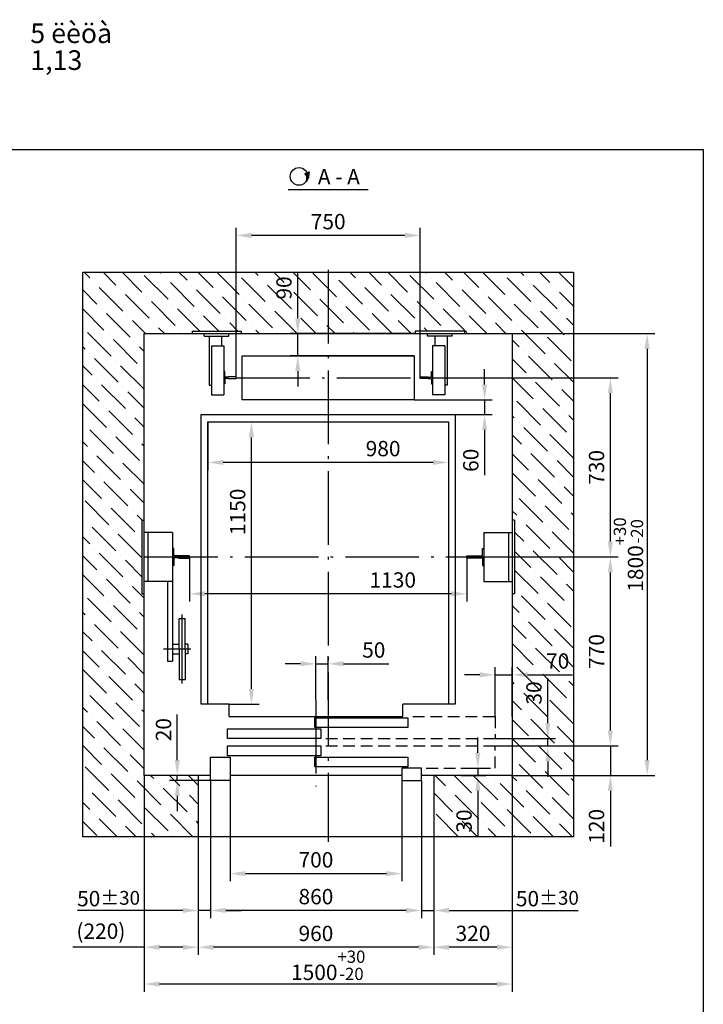
# Model space of a CAD drawing. Extents: x 714 to 3043, y -169 to 628.
# Drawn here: x 1588 to 1699, y 279 to 440 of the extents above; entities that cross this region are included whole.
import ezdxf
from ezdxf.enums import TextEntityAlignment as Align

# ---------------------------------------------------------------- set-up
doc = ezdxf.new("R2010")
doc.units = 0
doc.header["$MEASUREMENT"] = 0
doc.linetypes.add('DASHED2', pattern=[9.525, 6.35, -3.175])
doc.linetypes.add('OSEVA', pattern=[20.5, 15, -2.5, 0.5, -2.5])
doc.layers.get('0').update_dxf_attribs({"linetype": 'CONTINUOUS'})
doc.layers.get('DEFPOINTS').update_dxf_attribs({"linetype": 'CONTINUOUS'})
doc.styles.add('ARIAL', font='arial.ttf')
doc.dimstyles.new('ARIAL$0', dxfattribs={"dimtxt": 2, "dimasz": 2.5, "dimexe": 1.25, "dimexo": 0, "dimgap": 1, "dimtad": 1, "dimdec": 0, "dimlfac": 5, "dimdsep": 46, "dimtxsty": 'ARIAL', "dimcen": 2.5, "dimclrd": 3, "dimclre": 3, "dimclrt": 3, "dimadec": 0, "dimazin": 0, "dimtp": 0.5, "dimtm": 0.3, "dimtfac": 0.65, "dimtdec": 3, "dimtmove": 0, "dimatfit": 3, "dimfxl": 1, "dimarcsym": 0})

# ---------------------------------------------------------------- blocks, each defined once
blk = doc.blocks.new('A$C5D1B6422')
h = blk.add_hatch(color=256)
h.paths.add_polyline_path([(2.75, 2.04, -0.107428), (2.88, 1.44, -0.153915), (2.62, 0.61, 0.185247), (3.12, 2.17)])
h.paths.add_polyline_path([(2.75, 2.04), (2.42, 1.92, -0.344584), (2.62, 0.61, 0.153915), (2.88, 1.44, 0.107428)])
blk.add_line((2.42, 1.92), (3.12, 2.17))
at = {"color": 3}
blk.add_circle((1.44, 1.44), 1.44, dxfattribs=at)
for centre, radius, start, end in [((1.68, 1.14), 1.07, 330.671, 46.7236), ((0.85, 2.05), 2.28, 321.0377, 3.0173)]:
    blk.add_arc(centre, radius, start, end)
blk = doc.blocks.new('*D196')
at = {"color": 3, "linetype": 'ByBlock', "transparency": 16777216}
for p, q in [((1622.27, 315.93), (1622.27, 299.48)), ((1650.27, 315.93), (1650.27, 299.48)), ((1624.77, 300.73), (1647.77, 300.73))]:
    blk.add_line(p, q, dxfattribs=at)
for points in [[(1624.77, 301.15), (1624.77, 300.32), (1622.27, 300.73)], [(1647.77, 301.15), (1647.77, 300.32), (1650.27, 300.73)]]:
    blk.add_solid(points, dxfattribs=at)
at = {"layer": 'DEFPOINTS', "color": 0, "linetype": 'ByBlock', "transparency": 16777216}
for p in [(1622.27, 315.93), (1650.27, 315.93), (1650.27, 300.73)]:
    blk.add_point(p, dxfattribs=at)
at = {"color": 3, "linetype": 'ByBlock', "transparency": 16777216, "insert": (1636.27, 302.66), "char_height": 2.5, "attachment_point": 5, "style": 'ARIAL'}
blk.add_mtext('700', dxfattribs=at)
blk = doc.blocks.new('*D197')
at = {"color": 3, "linetype": 'ByBlock', "transparency": 16777216}
for p, q in [((1668.27, 388.73), (1691.52, 388.73)), ((1690.27, 386.23), (1690.27, 319.23)), ((1668.27, 316.73), (1691.52, 316.73))]:
    blk.add_line(p, q, dxfattribs=at)
for points in [[(1689.85, 386.23), (1690.68, 386.23), (1690.27, 388.73)], [(1689.85, 319.23), (1690.68, 319.23), (1690.27, 316.73)]]:
    blk.add_solid(points, dxfattribs=at)
at = {"layer": 'DEFPOINTS', "color": 0, "linetype": 'ByBlock', "transparency": 16777216}
for p in [(1668.27, 388.73), (1668.27, 316.73), (1690.27, 316.73)]:
    blk.add_point(p, dxfattribs=at)
at = {"color": 3, "linetype": 'ByBlock', "transparency": 16777216, "insert": (1687.22, 352.73), "char_height": 2.5, "attachment_point": 5, "rotation": 90, "style": 'ARIAL'}
blk.add_mtext('1800{\\H2.000000;\\S+30^ -20;}', dxfattribs=at)
blk = doc.blocks.new('*D198')
at = {"color": 3, "linetype": 'ByBlock', "transparency": 16777216}
for p, q in [((1636.27, 329.05), (1636.27, 336.17)), ((1638.27, 329.05), (1638.27, 336.17)), ((1633.77, 334.92), (1631.27, 334.92)), ((1636.27, 334.92), (1638.27, 334.92)), ((1640.77, 334.92), (1648.14, 334.92))]:
    blk.add_line(p, q, dxfattribs=at)
for points in [[(1633.77, 335.34), (1633.77, 334.51), (1636.27, 334.92)], [(1640.77, 335.34), (1640.77, 334.51), (1638.27, 334.92)]]:
    blk.add_solid(points, dxfattribs=at)
at = {"layer": 'DEFPOINTS', "color": 0, "linetype": 'ByBlock', "transparency": 16777216}
for p in [(1638.27, 334.92), (1636.27, 329.05), (1638.27, 329.05)]:
    blk.add_point(p, dxfattribs=at)
at = {"color": 3, "linetype": 'ByBlock', "transparency": 16777216, "insert": (1645.7, 336.85), "char_height": 2.5, "attachment_point": 5, "style": 'ARIAL'}
blk.add_mtext('50', dxfattribs=at)
blk = doc.blocks.new('*D199')
at = {"color": 3, "linetype": 'ByBlock', "transparency": 16777216}
for p, q in [((1615.67, 352.33), (1615.67, 345.08)), ((1660.87, 352.33), (1660.87, 345.08)), ((1658.37, 346.33), (1618.17, 346.33))]:
    blk.add_line(p, q, dxfattribs=at)
for points in [[(1618.17, 346.75), (1618.17, 345.92), (1615.67, 346.33)], [(1658.37, 346.75), (1658.37, 345.92), (1660.87, 346.33)]]:
    blk.add_solid(points, dxfattribs=at)
at = {"layer": 'DEFPOINTS', "color": 0, "linetype": 'ByBlock', "transparency": 16777216}
for p in [(1615.67, 352.33), (1660.87, 352.33), (1615.67, 346.33)]:
    blk.add_point(p, dxfattribs=at)
at = {"color": 3, "linetype": 'ByBlock', "transparency": 16777216, "insert": (1648.8, 348.26), "char_height": 2.5, "attachment_point": 5, "style": 'ARIAL'}
blk.add_mtext('1130', dxfattribs=at)
blk = doc.blocks.new('*D200')
at = {"color": 3, "linetype": 'ByBlock', "transparency": 16777216}
for p, q in [((1633.31, 391.23), (1633.31, 398.61)), ((1652.27, 388.73), (1632.06, 388.73)), ((1633.31, 385.13), (1633.31, 388.73)), ((1652.27, 385.13), (1632.06, 385.13)), ((1633.31, 382.63), (1633.31, 380.13))]:
    blk.add_line(p, q, dxfattribs=at)
for points in [[(1632.89, 391.23), (1633.73, 391.23), (1633.31, 388.73)], [(1632.89, 382.63), (1633.73, 382.63), (1633.31, 385.13)]]:
    blk.add_solid(points, dxfattribs=at)
at = {"layer": 'DEFPOINTS', "color": 0, "linetype": 'ByBlock', "transparency": 16777216}
for p in [(1633.31, 388.73), (1652.27, 388.73), (1652.27, 385.13)]:
    blk.add_point(p, dxfattribs=at)
at = {"color": 3, "linetype": 'ByBlock', "transparency": 16777216, "insert": (1631.38, 396.17), "char_height": 2.5, "attachment_point": 5, "rotation": 90, "style": 'ARIAL'}
blk.add_mtext('90', dxfattribs=at)
blk = doc.blocks.new('*D201')
at = {"color": 3, "linetype": 'ByBlock', "transparency": 16777216}
for p, q in [((1665.47, 326.33), (1665.47, 334.39)), ((1668.27, 326.33), (1668.27, 334.39)), ((1662.97, 333.14), (1660.47, 333.14)), ((1665.47, 333.14), (1668.27, 333.14)), ((1670.77, 333.14), (1678.12, 333.14))]:
    blk.add_line(p, q, dxfattribs=at)
for points in [[(1662.97, 333.55), (1662.97, 332.72), (1665.47, 333.14)], [(1670.77, 333.55), (1670.77, 332.72), (1668.27, 333.14)]]:
    blk.add_solid(points, dxfattribs=at)
at = {"layer": 'DEFPOINTS', "color": 0, "linetype": 'ByBlock', "transparency": 16777216}
for p in [(1668.27, 333.14), (1665.47, 326.33), (1668.27, 326.33)]:
    blk.add_point(p, dxfattribs=at)
at = {"color": 3, "linetype": 'ByBlock', "transparency": 16777216, "insert": (1675.69, 335.06), "char_height": 2.5, "attachment_point": 5, "style": 'ARIAL'}
blk.add_mtext('70', dxfattribs=at)
blk = doc.blocks.new('*D202')
at = {"color": 3, "linetype": 'ByBlock', "transparency": 16777216}
for p, q in [((1663.77, 380.43), (1663.77, 382.93)), ((1652.27, 377.93), (1665.02, 377.93)), ((1663.77, 377.93), (1663.77, 375.53)), ((1658.97, 375.53), (1665.02, 375.53)), ((1663.77, 373.03), (1663.77, 365.65))]:
    blk.add_line(p, q, dxfattribs=at)
for points in [[(1663.35, 380.43), (1664.18, 380.43), (1663.77, 377.93)], [(1663.35, 373.03), (1664.18, 373.03), (1663.77, 375.53)]]:
    blk.add_solid(points, dxfattribs=at)
at = {"layer": 'DEFPOINTS', "color": 0, "linetype": 'ByBlock', "transparency": 16777216}
for p in [(1652.27, 377.93), (1658.97, 375.53), (1663.77, 375.53)]:
    blk.add_point(p, dxfattribs=at)
at = {"color": 3, "linetype": 'ByBlock', "transparency": 16777216, "insert": (1661.84, 368.09), "char_height": 2.5, "attachment_point": 5, "rotation": 90, "style": 'ARIAL'}
blk.add_mtext('60', dxfattribs=at)
blk = doc.blocks.new('*D203')
at = {"color": 3, "linetype": 'ByBlock', "transparency": 16777216}
for p, q in [((1622.11, 374.33), (1627, 374.33)), ((1625.75, 330.83), (1625.75, 371.83)), ((1622.11, 328.33), (1627, 328.33))]:
    blk.add_line(p, q, dxfattribs=at)
for points in [[(1625.34, 371.83), (1626.17, 371.83), (1625.75, 374.33)], [(1625.34, 330.83), (1626.17, 330.83), (1625.75, 328.33)]]:
    blk.add_solid(points, dxfattribs=at)
at = {"layer": 'DEFPOINTS', "color": 0, "linetype": 'ByBlock', "transparency": 16777216}
for p in [(1622.11, 374.33), (1625.75, 374.33), (1622.11, 328.33)]:
    blk.add_point(p, dxfattribs=at)
at = {"color": 3, "linetype": 'ByBlock', "transparency": 16777216, "insert": (1623.83, 359.69), "char_height": 2.5, "attachment_point": 5, "rotation": 90, "style": 'ARIAL'}
blk.add_mtext('1150', dxfattribs=at)
blk = doc.blocks.new('*D204')
at = {"color": 3, "linetype": 'ByBlock', "transparency": 16777216}
for p, q in [((1618.67, 374.33), (1618.67, 366.49)), ((1657.87, 374.33), (1657.87, 366.49)), ((1655.37, 367.74), (1621.17, 367.74))]:
    blk.add_line(p, q, dxfattribs=at)
for points in [[(1621.17, 368.16), (1621.17, 367.32), (1618.67, 367.74)], [(1655.37, 368.16), (1655.37, 367.32), (1657.87, 367.74)]]:
    blk.add_solid(points, dxfattribs=at)
at = {"layer": 'DEFPOINTS', "color": 0, "linetype": 'ByBlock', "transparency": 16777216}
for p in [(1618.67, 374.33), (1657.87, 374.33), (1618.67, 367.74)]:
    blk.add_point(p, dxfattribs=at)
at = {"color": 3, "linetype": 'ByBlock', "transparency": 16777216, "insert": (1647.22, 369.67), "char_height": 2.5, "attachment_point": 5, "style": 'ARIAL'}
blk.add_mtext('980', dxfattribs=at)
blk = doc.blocks.new('*D205')
at = {"color": 3, "linetype": 'ByBlock', "transparency": 16777216}
for p, q in [((1684.27, 324.03), (1684.27, 326.53)), ((1665.47, 321.53), (1685.52, 321.53)), ((1684.27, 321.53), (1684.27, 316.73)), ((1668.27, 316.73), (1685.52, 316.73)), ((1684.27, 314.23), (1684.27, 305.15))]:
    blk.add_line(p, q, dxfattribs=at)
for points in [[(1683.85, 324.03), (1684.68, 324.03), (1684.27, 321.53)], [(1683.85, 314.23), (1684.68, 314.23), (1684.27, 316.73)]]:
    blk.add_solid(points, dxfattribs=at)
at = {"layer": 'DEFPOINTS', "color": 0, "linetype": 'ByBlock', "transparency": 16777216}
for p in [(1665.47, 321.53), (1668.27, 316.73), (1684.27, 316.73)]:
    blk.add_point(p, dxfattribs=at)
at = {"color": 3, "linetype": 'ByBlock', "transparency": 16777216, "insert": (1682.34, 308.44), "char_height": 2.5, "attachment_point": 5, "rotation": 90, "style": 'ARIAL'}
blk.add_mtext('120', dxfattribs=at)
blk = doc.blocks.new('*D206')
at = {"color": 3, "linetype": 'ByBlock', "transparency": 16777216}
for p, q in [((1668.27, 352.33), (1685.52, 352.33)), ((1684.27, 324.03), (1684.27, 349.83)), ((1665.47, 321.53), (1685.52, 321.53))]:
    blk.add_line(p, q, dxfattribs=at)
for points in [[(1683.85, 349.83), (1684.68, 349.83), (1684.27, 352.33)], [(1683.85, 324.03), (1684.68, 324.03), (1684.27, 321.53)]]:
    blk.add_solid(points, dxfattribs=at)
at = {"layer": 'DEFPOINTS', "color": 0, "linetype": 'ByBlock', "transparency": 16777216}
for p in [(1668.27, 352.33), (1684.27, 352.33), (1665.47, 321.53)]:
    blk.add_point(p, dxfattribs=at)
at = {"color": 3, "linetype": 'ByBlock', "transparency": 16777216, "insert": (1682.34, 336.93), "char_height": 2.5, "attachment_point": 5, "rotation": 90, "style": 'ARIAL'}
blk.add_mtext('770', dxfattribs=at)
blk = doc.blocks.new('*D207')
at = {"color": 3, "linetype": 'ByBlock', "transparency": 16777216}
for p, q in [((1655.27, 381.53), (1685.52, 381.53)), ((1684.27, 354.83), (1684.27, 379.03)), ((1663.67, 352.33), (1685.52, 352.33))]:
    blk.add_line(p, q, dxfattribs=at)
for points in [[(1683.85, 379.03), (1684.68, 379.03), (1684.27, 381.53)], [(1683.85, 354.83), (1684.68, 354.83), (1684.27, 352.33)]]:
    blk.add_solid(points, dxfattribs=at)
at = {"layer": 'DEFPOINTS', "color": 0, "linetype": 'ByBlock', "transparency": 16777216}
for p in [(1655.27, 381.53), (1684.27, 381.53), (1663.67, 352.33)]:
    blk.add_point(p, dxfattribs=at)
at = {"color": 3, "linetype": 'ByBlock', "transparency": 16777216, "insert": (1682.34, 366.93), "char_height": 2.5, "attachment_point": 5, "rotation": 90, "style": 'ARIAL'}
blk.add_mtext('730', dxfattribs=at)
blk = doc.blocks.new('*D208')
at = {"color": 3, "linetype": 'ByBlock', "transparency": 16777216}
for p, q in [((1668.27, 316.73), (1668.27, 287.49)), ((1655.47, 306.73), (1655.47, 287.49)), ((1665.77, 288.74), (1657.97, 288.74))]:
    blk.add_line(p, q, dxfattribs=at)
for points in [[(1657.97, 289.15), (1657.97, 288.32), (1655.47, 288.74)], [(1665.77, 289.15), (1665.77, 288.32), (1668.27, 288.74)]]:
    blk.add_solid(points, dxfattribs=at)
at = {"layer": 'DEFPOINTS', "color": 0, "linetype": 'ByBlock', "transparency": 16777216}
for p in [(1668.27, 316.73), (1655.47, 306.73), (1655.47, 288.74)]:
    blk.add_point(p, dxfattribs=at)
at = {"color": 3, "linetype": 'ByBlock', "transparency": 16777216, "insert": (1661.87, 290.67), "char_height": 2.5, "attachment_point": 5, "style": 'ARIAL'}
blk.add_mtext('320', dxfattribs=at)
blk = doc.blocks.new('*D209')
at = {"color": 3, "linetype": 'ByBlock', "transparency": 16777216}
for p, q in [((1617.07, 306.73), (1617.07, 287.49)), ((1655.47, 306.73), (1655.47, 287.49)), ((1652.97, 288.74), (1619.57, 288.74))]:
    blk.add_line(p, q, dxfattribs=at)
for points in [[(1619.57, 289.15), (1619.57, 288.32), (1617.07, 288.74)], [(1652.97, 289.15), (1652.97, 288.32), (1655.47, 288.74)]]:
    blk.add_solid(points, dxfattribs=at)
at = {"layer": 'DEFPOINTS', "color": 0, "linetype": 'ByBlock', "transparency": 16777216}
for p in [(1617.07, 306.73), (1655.47, 306.73), (1617.07, 288.74)]:
    blk.add_point(p, dxfattribs=at)
at = {"color": 3, "linetype": 'ByBlock', "transparency": 16777216, "insert": (1636.27, 290.66), "char_height": 2.5, "attachment_point": 5, "style": 'ARIAL'}
blk.add_mtext('960', dxfattribs=at)
blk = doc.blocks.new('*D210')
at = {"color": 3, "linetype": 'ByBlock', "transparency": 16777216}
for p, q in [((1608.27, 316.73), (1608.27, 287.49)), ((1617.07, 306.73), (1617.07, 287.49)), ((1608.27, 288.74), (1596.65, 288.74)), ((1614.57, 288.74), (1610.77, 288.74))]:
    blk.add_line(p, q, dxfattribs=at)
for points in [[(1610.77, 289.15), (1610.77, 288.32), (1608.27, 288.74)], [(1614.57, 289.15), (1614.57, 288.32), (1617.07, 288.74)]]:
    blk.add_solid(points, dxfattribs=at)
at = {"layer": 'DEFPOINTS', "color": 0, "linetype": 'ByBlock', "transparency": 16777216}
for p in [(1608.27, 316.73), (1617.07, 306.73), (1608.27, 288.74)]:
    blk.add_point(p, dxfattribs=at)
at = {"color": 3, "linetype": 'ByBlock', "transparency": 16777216, "insert": (1601.21, 291.03), "char_height": 2.5, "attachment_point": 5, "style": 'ARIAL'}
blk.add_mtext('(220)', dxfattribs=at)
blk = doc.blocks.new('*D211')
at = {"color": 3, "linetype": 'ByBlock', "transparency": 16777216}
for p, q in [((1608.27, 316.73), (1608.27, 281.49)), ((1668.27, 316.73), (1668.27, 281.49)), ((1665.77, 282.74), (1610.77, 282.74))]:
    blk.add_line(p, q, dxfattribs=at)
for points in [[(1610.77, 283.15), (1610.77, 282.32), (1608.27, 282.74)], [(1665.77, 283.15), (1665.77, 282.32), (1668.27, 282.74)]]:
    blk.add_solid(points, dxfattribs=at)
at = {"layer": 'DEFPOINTS', "color": 0, "linetype": 'ByBlock', "transparency": 16777216}
for p in [(1608.27, 316.73), (1668.27, 316.73), (1608.27, 282.74)]:
    blk.add_point(p, dxfattribs=at)
at = {"color": 3, "linetype": 'ByBlock', "transparency": 16777216, "insert": (1638.27, 285.79), "char_height": 2.5, "attachment_point": 5, "style": 'ARIAL'}
blk.add_mtext('1500{\\H2.000000;\\S+30^ -20;}', dxfattribs=at)
blk = doc.blocks.new('*D212')
at = {"color": 3, "linetype": 'ByBlock', "transparency": 16777216}
for p, q in [((1674.07, 325.23), (1674.07, 332.6)), ((1665.47, 322.73), (1675.32, 322.73)), ((1674.07, 321.53), (1674.07, 322.73)), ((1665.47, 321.53), (1675.32, 321.53)), ((1674.07, 319.03), (1674.07, 316.53))]:
    blk.add_line(p, q, dxfattribs=at)
for points in [[(1673.65, 325.23), (1674.48, 325.23), (1674.07, 322.73)], [(1673.65, 319.03), (1674.48, 319.03), (1674.07, 321.53)]]:
    blk.add_solid(points, dxfattribs=at)
at = {"layer": 'DEFPOINTS', "color": 0, "linetype": 'ByBlock', "transparency": 16777216}
for p in [(1665.47, 322.73), (1674.07, 322.73), (1665.47, 321.53)]:
    blk.add_point(p, dxfattribs=at)
at = {"color": 3, "linetype": 'ByBlock', "transparency": 16777216, "insert": (1672.14, 330.17), "char_height": 2.5, "attachment_point": 5, "rotation": 90, "style": 'ARIAL'}
blk.add_mtext('30', dxfattribs=at)
blk = doc.blocks.new('*D213')
at = {"color": 3, "linetype": 'ByBlock', "transparency": 16777216}
for p, q in [((1662.67, 320.43), (1662.67, 322.93)), ((1659.87, 317.93), (1663.92, 317.93)), ((1662.67, 317.93), (1662.67, 316.73)), ((1659.87, 316.73), (1663.92, 316.73)), ((1662.67, 314.23), (1662.67, 306.86))]:
    blk.add_line(p, q, dxfattribs=at)
for points in [[(1662.25, 320.43), (1663.08, 320.43), (1662.67, 317.93)], [(1662.25, 314.23), (1663.08, 314.23), (1662.67, 316.73)]]:
    blk.add_solid(points, dxfattribs=at)
at = {"layer": 'DEFPOINTS', "color": 0, "linetype": 'ByBlock', "transparency": 16777216}
for p in [(1659.87, 317.93), (1659.87, 316.73), (1662.67, 316.73)]:
    blk.add_point(p, dxfattribs=at)
at = {"color": 3, "linetype": 'ByBlock', "transparency": 16777216, "insert": (1660.74, 309.3), "char_height": 2.5, "attachment_point": 5, "rotation": 90, "style": 'ARIAL'}
blk.add_mtext('30', dxfattribs=at)
blk = doc.blocks.new('*D214')
at = {"color": 3, "linetype": 'ByBlock', "transparency": 16777216}
for p, q in [((1613.67, 319.23), (1613.67, 326.65)), ((1617.07, 316.73), (1612.42, 316.73)), ((1613.67, 315.93), (1613.67, 316.73)), ((1619.07, 315.93), (1612.42, 315.93)), ((1613.67, 313.43), (1613.67, 310.93))]:
    blk.add_line(p, q, dxfattribs=at)
for points in [[(1613.25, 319.23), (1614.08, 319.23), (1613.67, 316.73)], [(1613.25, 313.43), (1614.08, 313.43), (1613.67, 315.93)]]:
    blk.add_solid(points, dxfattribs=at)
at = {"layer": 'DEFPOINTS', "color": 0, "linetype": 'ByBlock', "transparency": 16777216}
for p in [(1613.67, 316.73), (1617.07, 316.73), (1619.07, 315.93)]:
    blk.add_point(p, dxfattribs=at)
at = {"color": 3, "linetype": 'ByBlock', "transparency": 16777216, "insert": (1611.74, 324.19), "char_height": 2.5, "attachment_point": 5, "rotation": 90, "style": 'ARIAL'}
blk.add_mtext('20', dxfattribs=at)
blk = doc.blocks.new('*D215')
at = {"color": 3, "linetype": 'ByBlock', "transparency": 16777216}
for p, q in [((1619.07, 315.93), (1619.07, 293.48)), ((1653.47, 315.93), (1653.47, 293.48)), ((1650.97, 294.73), (1621.57, 294.73))]:
    blk.add_line(p, q, dxfattribs=at)
for points in [[(1621.57, 295.15), (1621.57, 294.32), (1619.07, 294.73)], [(1650.97, 295.15), (1650.97, 294.32), (1653.47, 294.73)]]:
    blk.add_solid(points, dxfattribs=at)
at = {"layer": 'DEFPOINTS', "color": 0, "linetype": 'ByBlock', "transparency": 16777216}
for p in [(1619.07, 315.93), (1653.47, 315.93), (1619.07, 294.73)]:
    blk.add_point(p, dxfattribs=at)
at = {"color": 3, "linetype": 'ByBlock', "transparency": 16777216, "insert": (1636.27, 296.66), "char_height": 2.5, "attachment_point": 5, "style": 'ARIAL'}
blk.add_mtext('860', dxfattribs=at)
blk = doc.blocks.new('*D216')
at = {"color": 3, "linetype": 'ByBlock', "transparency": 16777216}
for p, q in [((1653.47, 306.73), (1653.47, 293.48)), ((1655.47, 306.73), (1655.47, 293.48)), ((1650.97, 294.73), (1648.47, 294.73)), ((1653.47, 294.73), (1655.47, 294.73)), ((1657.97, 294.73), (1679.05, 294.73))]:
    blk.add_line(p, q, dxfattribs=at)
for points in [[(1650.97, 295.15), (1650.97, 294.32), (1653.47, 294.73)], [(1657.97, 295.15), (1657.97, 294.32), (1655.47, 294.73)]]:
    blk.add_solid(points, dxfattribs=at)
at = {"layer": 'DEFPOINTS', "color": 0, "linetype": 'ByBlock', "transparency": 16777216}
for p in [(1653.47, 306.73), (1655.47, 306.73), (1655.47, 294.73)]:
    blk.add_point(p, dxfattribs=at)
at = {"color": 3, "linetype": 'ByBlock', "transparency": 16777216, "insert": (1674, 296.66), "char_height": 2.5, "attachment_point": 5, "style": 'ARIAL'}
blk.add_mtext('\\A1;50{\\H2.250000;±30}', dxfattribs=at)
blk = doc.blocks.new('*D217')
at = {"color": 3, "linetype": 'ByBlock', "transparency": 16777216}
for p, q in [((1619.07, 315.93), (1619.07, 293.48)), ((1617.07, 306.73), (1617.07, 293.48)), ((1614.57, 294.73), (1597.4, 294.73)), ((1619.07, 294.73), (1617.07, 294.73)), ((1621.57, 294.73), (1624.07, 294.73))]:
    blk.add_line(p, q, dxfattribs=at)
for points in [[(1614.57, 295.15), (1614.57, 294.32), (1617.07, 294.73)], [(1621.57, 295.15), (1621.57, 294.32), (1619.07, 294.73)]]:
    blk.add_solid(points, dxfattribs=at)
at = {"layer": 'DEFPOINTS', "color": 0, "linetype": 'ByBlock', "transparency": 16777216}
for p in [(1619.07, 315.93), (1617.07, 306.73), (1617.07, 294.73)]:
    blk.add_point(p, dxfattribs=at)
at = {"color": 3, "linetype": 'ByBlock', "transparency": 16777216, "insert": (1602.46, 296.66), "char_height": 2.5, "attachment_point": 5, "style": 'ARIAL'}
blk.add_mtext('\\A1;50{\\H2.250000;±30}', dxfattribs=at)
blk = doc.blocks.new('*D218')
at = {"color": 3, "linetype": 'ByBlock', "transparency": 16777216}
for p, q in [((1623.27, 381.53), (1623.27, 405.98)), ((1653.27, 381.53), (1653.27, 405.98)), ((1650.77, 404.73), (1625.77, 404.73))]:
    blk.add_line(p, q, dxfattribs=at)
for points in [[(1625.77, 405.15), (1625.77, 404.32), (1623.27, 404.73)], [(1650.77, 405.15), (1650.77, 404.32), (1653.27, 404.73)]]:
    blk.add_solid(points, dxfattribs=at)
at = {"layer": 'DEFPOINTS', "color": 0, "linetype": 'ByBlock', "transparency": 16777216}
for p in [(1623.27, 404.73), (1623.27, 381.53), (1653.27, 381.53)]:
    blk.add_point(p, dxfattribs=at)
at = {"color": 3, "linetype": 'ByBlock', "transparency": 16777216, "insert": (1638.27, 406.66), "char_height": 2.5, "attachment_point": 5, "style": 'ARIAL'}
blk.add_mtext('750', dxfattribs=at)

msp = doc.modelspace()

# ---------------------------------------------------------------- hatches: boundary and pattern name
at = {"linetype": 'Continuous'}
h = msp.add_hatch(dxfattribs=at)
h.set_pattern_fill('ANSI36', color=3, scale=17.5, angle=90, style=0)
h.set_pattern_definition([(135, (-15606.7825, -2445.5917), (-4.25368923, 1.16009706), [5.46875, -1.09375, 0, -1.09375])])
h.paths.add_polyline_path([(1616.0678, 388.7338), (1616.0678, 389.1338), (1624.0678, 389.1338), (1624.0678, 388.7338), (1638.2678, 388.7338), (1638.2678, 398.7338), (1598.2678, 398.7338), (1598.2678, 306.7338), (1617.0678, 306.7338), (1617.0678, 316.7338), (1608.2678, 316.7338), (1608.2678, 346.3338), (1607.8678, 346.3338), (1607.8678, 358.3338), (1608.2678, 358.3338), (1608.2678, 388.7338)])
h.paths.add_polyline_path([(1668.2678, 388.7338), (1668.2678, 358.3338), (1668.6678, 358.3338), (1668.6678, 346.3338), (1668.2678, 346.3338), (1668.2678, 316.7338), (1655.4678, 316.7338), (1655.4678, 306.7338), (1678.2678, 306.7338), (1678.2678, 398.7338), (1638.2678, 398.7338), (1638.2678, 388.7338), (1652.4678, 388.7338), (1652.4678, 389.1338), (1660.4678, 389.1338), (1660.4678, 388.7338)])
h.paths.add_polyline_path([(1629.4834, 393.7588), (1629.4834, 398.5814), (1633.2863, 398.5814), (1633.2863, 393.7588)], flags=24)
h.paths.add_polyline_path([(1673.2928, 336.9656), (1678.095, 336.9656), (1678.095, 333.1628), (1673.2928, 333.1628)], flags=24)
h.paths.add_polyline_path([(1670.2383, 327.7588), (1670.2383, 332.5797), (1674.0428, 332.5797), (1674.0428, 327.7588)], flags=24)
h.paths.add_polyline_path([(1658.8383, 306.8878), (1658.8383, 311.7088), (1662.6428, 311.7088), (1662.6428, 306.8878)], flags=24)

# ---------------------------------------------------------------- linework, layer by layer
at = {"color": 3}
msp.add_line((1631.7678, 412.2033), (1644.7678, 412.2033), dxfattribs=at)
for p, q in [((1598.2678, 306.7338), (1598.2678, 398.7338)), ((1598.2678, 398.7338), (1678.2678, 398.7338)), ((1678.2678, 398.7338), (1678.2678, 306.7338)), ((1608.2678, 388.7338), (1668.2678, 388.7338)), ((1608.2678, 316.7338), (1608.2678, 388.7338)), ((1616.0678, 389.1338), (1624.0678, 389.1338)), ((1616.0678, 389.1338), (1616.0678, 388.7338)), ((1618.0678, 388.3338), (1618.0678, 388.7338)), ((1618.0678, 388.3338), (1622.0678, 388.3338)), ((1618.8678, 388.3338), (1618.8678, 380.3338)), ((1620.8678, 388.3338), (1620.8678, 386.7338)), ((1622.0678, 388.3338), (1622.0678, 388.7338)), ((1624.0678, 389.1338), (1624.0678, 388.7338)), ((1660.4678, 389.1338), (1652.4678, 389.1338)), ((1652.4678, 389.1338), (1652.4678, 388.7338)), ((1654.4678, 388.3338), (1654.4678, 388.7338)), ((1658.4678, 388.3338), (1654.4678, 388.3338)), ((1655.6678, 388.3338), (1655.6678, 386.7338)), ((1657.6678, 388.3338), (1657.6678, 380.3338)), ((1658.4678, 388.3338), (1658.4678, 388.7338)), ((1660.4678, 389.1338), (1660.4678, 388.7338)), ((1668.2678, 388.7338), (1668.2678, 316.7338)), ((1619.2678, 386.7338), (1619.2678, 378.7338)), ((1619.2678, 386.7338), (1621.2678, 386.7338)), ((1621.2678, 386.7338), (1621.2678, 378.7338)), ((1655.2678, 386.7338), (1655.2678, 378.7338)), ((1657.2678, 386.7338), (1655.2678, 386.7338)), ((1657.2678, 386.7338), (1657.2678, 378.7338)), ((1624.2678, 377.9338), (1624.2678, 385.1338)), ((1624.2678, 385.1338), (1652.2678, 385.1338)), ((1652.2678, 385.1338), (1652.2678, 377.9338)), ((1621.2678, 382.5338), (1621.2678, 380.5338)), ((1621.4393, 382.5338), (1621.2678, 382.5338)), ((1621.4393, 381.6481), (1621.4393, 382.5338)), ((1655.0964, 382.5338), (1655.2678, 382.5338)), ((1655.0964, 381.6481), (1655.0964, 382.5338)), ((1655.2678, 382.5338), (1655.2678, 380.5338)), ((1618.8678, 380.3338), (1619.2678, 380.3338)), ((1621.4393, 380.5338), (1621.2678, 380.5338)), ((1621.9821, 381.6481), (1621.4393, 381.6481)), ((1621.9821, 381.4195), (1621.4393, 381.4195)), ((1621.4393, 381.4195), (1621.4393, 380.5338)), ((1621.9821, 381.6623), (1621.9821, 381.6481)), ((1623.2678, 381.6623), (1621.9821, 381.6623)), ((1621.9821, 381.4052), (1621.9821, 381.4195)), ((1621.9821, 381.4195), (1621.9821, 381.4052)), ((1621.9821, 381.4195), (1621.9821, 381.4052)), ((1621.9821, 381.4052), (1623.2678, 381.4052)), ((1623.2678, 381.5338), (1623.2678, 381.6623)), ((1623.2678, 381.5338), (1623.2678, 381.6623)), ((1623.2678, 381.4052), (1623.2678, 381.5338)), ((1623.2678, 381.4052), (1623.2678, 381.5338)), ((1653.2678, 381.5338), (1653.2678, 381.6623)), ((1653.2678, 381.6623), (1654.5535, 381.6623)), ((1653.2678, 381.5338), (1653.2678, 381.6623)), ((1653.2678, 381.4052), (1653.2678, 381.5338)), ((1653.2678, 381.4052), (1653.2678, 381.5338)), ((1654.5535, 381.4052), (1653.2678, 381.4052)), ((1654.5535, 381.6623), (1654.5535, 381.6481)), ((1654.5535, 381.6481), (1655.0964, 381.6481)), ((1654.5535, 381.4195), (1655.0964, 381.4195)), ((1654.5535, 381.4052), (1654.5535, 381.4195)), ((1654.5535, 381.4195), (1654.5535, 381.4052)), ((1654.5535, 381.4195), (1654.5535, 381.4052)), ((1655.0964, 381.4195), (1655.0964, 380.5338)), ((1655.0964, 380.5338), (1655.2678, 380.5338)), ((1657.6678, 380.3338), (1657.2678, 380.3338)), ((1619.2678, 378.7338), (1621.2678, 378.7338)), ((1657.2678, 378.7338), (1655.2678, 378.7338)), ((1652.2678, 377.9338), (1624.2678, 377.9338)), ((1617.5678, 328.3338), (1617.5678, 375.5338)), ((1617.5678, 375.5338), (1658.9678, 375.5338)), ((1658.9678, 375.5338), (1658.9678, 328.3338)), ((1618.6678, 374.3338), (1657.8678, 374.3338)), ((1618.6678, 328.3338), (1618.6678, 374.3338)), ((1657.8678, 374.3338), (1657.8678, 328.3338)), ((1607.8678, 358.3338), (1607.8678, 346.3338)), ((1607.8678, 358.3338), (1608.2678, 358.3338)), ((1668.6678, 358.3338), (1668.2678, 358.3338)), ((1668.6678, 358.3338), (1668.6678, 346.3338)), ((1612.8678, 356.3338), (1608.2678, 356.3338)), ((1608.8678, 356.3338), (1608.8678, 348.3338)), ((1612.8678, 356.3338), (1612.8678, 348.3338)), ((1663.6678, 356.3338), (1663.6678, 348.3338)), ((1663.6678, 356.3338), (1668.2678, 356.3338)), ((1667.6678, 356.3338), (1667.6678, 348.3338)), ((1612.8678, 353.7338), (1612.8678, 350.9338)), ((1613.1078, 353.7338), (1612.8678, 353.7338)), ((1613.1078, 352.4938), (1613.1078, 353.7338)), ((1663.4278, 353.7338), (1663.6678, 353.7338)), ((1663.4278, 352.4938), (1663.4278, 353.7338)), ((1663.6678, 353.7338), (1663.6678, 350.9338)), ((1613.8678, 352.4938), (1613.1078, 352.4938)), ((1613.8678, 352.1738), (1613.1078, 352.1738)), ((1613.1078, 352.1738), (1613.1078, 350.9338)), ((1613.8678, 352.5138), (1613.8678, 352.4938)), ((1615.6678, 352.5138), (1613.8678, 352.5138)), ((1613.8678, 352.1538), (1613.8678, 352.1738)), ((1613.8678, 352.1738), (1613.8678, 352.1538)), ((1613.8678, 352.1738), (1613.8678, 352.1538)), ((1613.8678, 352.1538), (1615.6678, 352.1538)), ((1615.6678, 352.3338), (1615.6678, 352.5138)), ((1615.6678, 352.3338), (1615.6678, 352.5138)), ((1615.6678, 352.1538), (1615.6678, 352.3338)), ((1615.6678, 352.1538), (1615.6678, 352.3338)), ((1660.8678, 352.3338), (1660.8678, 352.5138)), ((1660.8678, 352.5138), (1662.6678, 352.5138)), ((1660.8678, 352.3338), (1660.8678, 352.5138)), ((1660.8678, 352.1538), (1660.8678, 352.3338)), ((1660.8678, 352.1538), (1660.8678, 352.3338)), ((1662.6678, 352.1538), (1660.8678, 352.1538)), ((1662.6678, 352.5138), (1662.6678, 352.4938)), ((1662.6678, 352.4938), (1663.4278, 352.4938)), ((1662.6678, 352.1738), (1663.4278, 352.1738)), ((1662.6678, 352.1538), (1662.6678, 352.1738)), ((1662.6678, 352.1738), (1662.6678, 352.1538)), ((1662.6678, 352.1738), (1662.6678, 352.1538)), ((1663.4278, 352.1738), (1663.4278, 350.9338)), ((1613.1078, 350.9338), (1612.8678, 350.9338)), ((1663.4278, 350.9338), (1663.6678, 350.9338)), ((1612.8678, 348.3338), (1608.2678, 348.3338)), ((1612.0644, 348.3338), (1612.0644, 335.3338)), ((1612.8644, 348.3338), (1612.8644, 335.3338)), ((1663.6678, 348.3338), (1668.2678, 348.3338)), ((1607.8678, 346.3338), (1608.2678, 346.3338)), ((1668.6678, 346.3338), (1668.2678, 346.3338)), ((1613.9843, 342.3338), (1614.944, 342.3338)), ((1613.9843, 337.3338), (1613.9843, 342.3338)), ((1614.944, 337.3338), (1614.944, 342.3338)), ((1612.8644, 338.1338), (1613.9843, 338.1338)), ((1613.9843, 337.3338), (1613.9843, 332.3338)), ((1615.384, 338.1338), (1614.944, 338.1338)), ((1614.944, 337.3338), (1614.944, 332.3338)), ((1615.384, 338.1338), (1615.384, 336.5338)), ((1612.8644, 336.5338), (1613.9843, 336.5338)), ((1615.384, 336.5338), (1614.944, 336.5338)), ((1612.0644, 335.3338), (1612.8644, 335.3338)), ((1614.944, 332.3338), (1613.9843, 332.3338)), ((1622.1078, 328.3338), (1617.5678, 328.3338)), ((1622.1078, 326.3338), (1622.1078, 328.3338)), ((1650.4278, 326.3338), (1650.4278, 328.3338)), ((1658.9678, 328.3338), (1650.4278, 328.3338)), ((1622.1078, 326.3338), (1650.4278, 326.3338)), ((1636.0678, 324.5338), (1636.0678, 326.1338)), ((1636.0678, 326.1338), (1651.2678, 326.1338)), ((1651.2678, 326.1338), (1651.2678, 324.5338)), ((1621.8678, 322.7338), (1621.8678, 324.3338)), ((1621.8678, 324.3338), (1637.0678, 324.3338)), ((1651.2678, 324.5338), (1636.0678, 324.5338)), ((1637.0678, 324.3338), (1637.0678, 322.7338)), ((1637.0678, 322.7338), (1621.8678, 322.7338)), ((1621.8678, 319.9339), (1621.8678, 321.5339)), ((1621.8678, 321.5339), (1637.0678, 321.5339)), ((1637.0678, 321.5339), (1637.0678, 319.9339)), ((1619.0678, 319.7339), (1622.2678, 319.7339)), ((1619.0678, 315.9339), (1619.0678, 319.7339)), ((1637.0678, 319.9339), (1621.8678, 319.9339)), ((1622.2678, 319.7339), (1622.2678, 315.9339)), ((1636.0678, 318.1339), (1636.0678, 319.7339)), ((1636.0678, 319.7339), (1651.2678, 319.7339)), ((1651.2678, 319.7339), (1651.2678, 318.1339)), ((1651.2678, 318.1339), (1636.0678, 318.1339)), ((1653.4678, 317.9339), (1650.2678, 317.9339)), ((1650.2678, 317.9339), (1650.2678, 315.9339)), ((1653.4678, 315.9339), (1653.4678, 317.9339)), ((1619.0678, 316.7338), (1608.2678, 316.7338)), ((1617.0678, 316.7339), (1617.0678, 306.7338)), ((1650.2678, 316.7338), (1622.2678, 316.7338)), ((1668.2678, 316.7338), (1653.4678, 316.7338)), ((1655.4678, 316.7339), (1655.4678, 306.7338)), ((1622.2678, 315.9339), (1619.0678, 315.9339)), ((1650.2678, 315.9339), (1653.4678, 315.9339)), ((1678.2678, 306.7338), (1598.2678, 306.7338))]:
    msp.add_line(p, q)
at = {"color": 3, "linetype": 'OSEVA', "ltscale": 0.8}
for p, q in [((1638.2678, 399.1338), (1638.2678, 305.9338)), ((1623.2678, 381.5338), (1653.2678, 381.5338)), ((1608.2678, 352.3338), (1668.2678, 352.3338)), ((1614.4641, 331.6999), (1614.4641, 342.9368)), ((1615.8452, 337.3338), (1611.4144, 337.3338)), ((1636.2678, 329.0524), (1636.2678, 314.9348))]:
    msp.add_line(p, q, dxfattribs=at)
at = {"color": 3, "linetype": 'DASHED2', "ltscale": 0.3}
for p, q in [((1652.0678, 326.3338), (1665.4678, 326.3338)), ((1665.4678, 326.3338), (1665.4678, 322.7338)), ((1637.8678, 322.7338), (1665.4678, 322.7338)), ((1637.8678, 321.5339), (1665.4678, 321.5339)), ((1665.4678, 317.9339), (1665.4678, 321.5339)), ((1654.2678, 317.9339), (1665.4678, 317.9339))]:
    msp.add_line(p, q, dxfattribs=at)
at = {"color": 7}
msp.add_lwpolyline([(1514.4277, 418.7389), (1699.4277, 418.7389), (1699.4277, 131.7389), (1514.4277, 131.7389)], close=True, dxfattribs=at)

# ---------------------------------------------------------------- block references
msp.add_blockref('A$C5D1B6422', (1632.0681, 412.911))

# ---------------------------------------------------------------- texts
at = {"color": 7, "linetype": 'Continuous', "style": 'ARIAL'}
msp.add_text('A - A', height=2.5, dxfattribs=at).set_placement((1640.0033, 414.3025), align=Align.MIDDLE_CENTER)
at = {"char_height": 3.2, "width": 13.7692, "attachment_point": 1, "style": 'ARIAL'}
for s, insert in [('5 \\fArial|b0|i0|c204|p34;ëèöà', (1589.6991, 439.2817)), ('1,13', (1589.6991, 434.9003))]:
    msp.add_mtext(s, dxfattribs=dict(at, insert=insert))

# ---------------------------------------------------------------- dimensions: what is measured, and where the dimension line sits
for base, p1, p2, override, picture, middle in [((1623.2678, 404.7337), (1653.2678, 381.5338), (1623.2678, 381.5338), {"dimscale": 1, "dimtxt": 2.5, "dimgap": 0.65, "dimlfac": 25}, '*D218', (1638.2678, 404.7337)), ((1618.6678, 367.7402), (1657.8678, 374.3338), (1618.6678, 374.3338), {"dimscale": 1, "dimtxt": 2.5, "dimgap": 0.65, "dimlfac": 25}, '*D204', (1647.2236, 367.7402)), ((1615.6678, 346.3336), (1660.8678, 352.3338), (1615.6678, 352.3338), {"dimscale": 1, "dimtxt": 2.5, "dimgap": 0.65, "dimlfac": 25}, '*D199', (1648.7966, 346.3336)), ((1617.0678, 294.7338), (1619.0678, 315.9339), (1617.0678, 306.7338), {"dimscale": 1, "dimtxt": 2.5, "dimgap": 0.65, "dimlfac": 25, "dimtol": 1, "dimtp": 30, "dimtm": 30, "dimtfac": 0.9, "dimtolj": 1}, '*D217', (1602.4571, 294.7338)), ((1655.4678, 294.7338), (1653.4678, 306.7338), (1655.4678, 306.7338), {"dimscale": 1, "dimtxt": 2.5, "dimgap": 0.65, "dimlfac": 25, "dimtol": 1, "dimtp": 30, "dimtm": 30, "dimtfac": 0.9, "dimtolj": 1}, '*D216', (1673.995, 294.7338))]:
    dim = msp.add_linear_dim(base=base, p1=p1, p2=p2, dimstyle='ARIAL$0', override=override)
    dim.commit()
    dim.dimension.update_dxf_attribs({"geometry": picture, "text_midpoint": middle, "dimtype": 160})
for base, p1, p2, override, picture, middle in [((1633.3113, 388.7338), (1652.2678, 385.1338), (1652.2678, 388.7338), {"dimscale": 1, "dimtxt": 2.5, "dimgap": 0.65, "dimlfac": 25}, '*D200', (1631.3848, 396.1701)), ((1690.2678, 316.7338), (1668.2678, 388.7338), (1668.2678, 316.7338), {"dimscale": 1, "dimtxt": 2.5, "dimgap": 0.65, "dimlfac": 25, "dimtol": 1, "dimtp": 30, "dimtm": 20, "dimtfac": 0.8}, '*D197', (1687.2202, 352.7338)), ((1663.7676, 375.5338), (1652.2678, 377.9338), (1658.9678, 375.5338), {"dimscale": 1, "dimtxt": 2.5, "dimgap": 0.65, "dimlfac": 25}, '*D202', (1661.8412, 368.0906)), ((1684.2678, 381.5338), (1663.6678, 352.3338), (1655.2678, 381.5338), {"dimscale": 1, "dimtxt": 2.5, "dimgap": 0.65, "dimlfac": 25}, '*D207', (1682.3405, 366.9338)), ((1684.2678, 352.3338), (1665.4678, 321.5339), (1668.2678, 352.3338), {"dimscale": 1, "dimtxt": 2.5, "dimgap": 0.65, "dimlfac": 25}, '*D206', (1682.3414, 336.9338)), ((1674.0678, 322.7338), (1665.4678, 321.5339), (1665.4678, 322.7338), {"dimscale": 1, "dimtxt": 2.5, "dimgap": 0.65, "dimlfac": 25}, '*D212', (1672.1405, 330.1692)), ((1613.6678, 316.7339), (1619.0678, 315.9339), (1617.0678, 316.7339), {"dimscale": 1, "dimtxt": 2.5, "dimgap": 0.65, "dimlfac": 25}, '*D214', (1611.7414, 324.1915)), ((1684.2678, 316.7338), (1665.4678, 321.5339), (1668.2678, 316.7338), {"dimscale": 1, "dimtxt": 2.5, "dimgap": 0.65, "dimlfac": 25}, '*D205', (1682.3414, 308.4439)), ((1662.6678, 316.7338), (1659.8678, 317.9339), (1659.8678, 316.7338), {"dimscale": 1, "dimtxt": 2.5, "dimgap": 0.65, "dimlfac": 25}, '*D213', (1660.7405, 309.2983))]:
    dim = msp.add_linear_dim(base=base, p1=p1, p2=p2, angle=90, dimstyle='ARIAL$0', override=override)
    dim.commit()
    dim.dimension.update_dxf_attribs({"geometry": picture, "text_midpoint": middle})
dim = msp.add_linear_dim(base=(1625.752, 374.3338), p1=(1622.1078, 328.3338), p2=(1622.1078, 374.3338), angle=90, dimstyle='ARIAL$0', override={"dimscale": 1, "dimtxt": 2.5, "dimgap": 0.65, "dimlfac": 25})
dim.commit()
dim.dimension.update_dxf_attribs({"geometry": '*D203', "text_midpoint": (1625.752, 359.6925), "dimtype": 160})
for base, p1, p2, override, picture, middle in [((1638.2678, 334.922), (1636.2678, 329.0524), (1638.2678, 329.0524), {"dimscale": 1, "dimtxt": 2.5, "dimgap": 0.65, "dimlfac": 25}, '*D198', (1645.7042, 336.8485)), ((1668.2678, 333.1378), (1665.4678, 326.3338), (1668.2678, 326.3338), {"dimscale": 1, "dimtxt": 2.5, "dimgap": 0.65, "dimlfac": 25}, '*D201', (1675.6939, 335.0642)), ((1608.2678, 282.7378), (1668.2678, 316.7338), (1608.2678, 316.7338), {"dimscale": 1, "dimtxt": 2.5, "dimgap": 0.65, "dimlfac": 25, "dimtol": 1, "dimtp": 30, "dimtm": 20, "dimtfac": 0.8}, '*D211', (1638.2678, 285.7854)), ((1655.4678, 288.7378), (1668.2678, 316.7338), (1655.4678, 306.7338), {"dimscale": 1, "dimtxt": 2.5, "dimgap": 0.65, "dimlfac": 25}, '*D208', (1661.8678, 290.6651)), ((1619.0678, 294.7338), (1653.4678, 315.9339), (1619.0678, 315.9339), {"dimscale": 1, "dimtxt": 2.5, "dimgap": 0.65, "dimlfac": 25}, '*D215', (1636.2678, 296.6602)), ((1650.2678, 300.7338), (1622.2678, 315.9339), (1650.2678, 315.9339), {"dimscale": 1, "dimtxt": 2.5, "dimgap": 0.65, "dimlfac": 25}, '*D196', (1636.2678, 302.6602)), ((1617.0678, 288.7378), (1655.4678, 306.7338), (1617.0678, 306.7338), {"dimscale": 1, "dimtxt": 2.5, "dimgap": 0.65, "dimlfac": 25}, '*D209', (1636.2678, 290.6642))]:
    dim = msp.add_linear_dim(base=base, p1=p1, p2=p2, dimstyle='ARIAL$0', override=override)
    dim.commit()
    dim.dimension.update_dxf_attribs({"geometry": picture, "text_midpoint": middle})
dim = msp.add_linear_dim(base=(1608.2678, 288.7378), p1=(1617.0678, 306.7338), p2=(1608.2678, 316.7338), text='(220)', dimstyle='ARIAL$0', override={"dimscale": 1, "dimtxt": 2.5, "dimgap": 0.65, "dimlfac": 25})
dim.commit()
dim.dimension.update_dxf_attribs({"geometry": '*D210', "text_midpoint": (1601.2101, 291.0266)})

doc.saveas('drawing.dxf')
